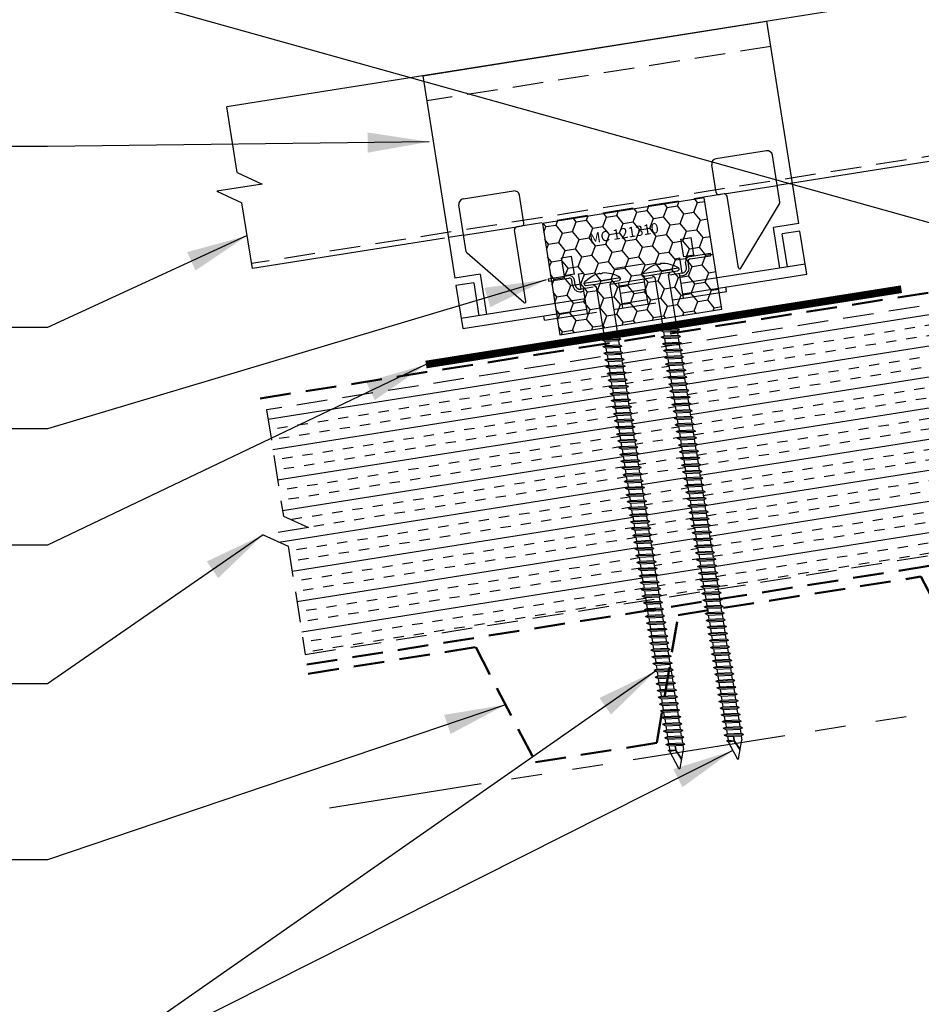
# Model space of a CAD drawing. Extents: x -88520 to 66, y -24736 to 9961.
# Drawn here: x 13 to 24, y 34 to 46 of the extents above; entities that cross this region are included whole.
import ezdxf
from ezdxf.enums import TextEntityAlignment as Align

# ---------------------------------------------------------------- set-up
doc = ezdxf.new("R2010")
doc.units = 0
doc.header["$LTSCALE"] = 1.5
doc.header["$MEASUREMENT"] = 0
doc.linetypes.add('HIDDEN', pattern=[0.375, 0.25, -0.125])
doc.linetypes.add('PHANTOM', pattern=[2.5, 1.25, -0.25, 0.25, -0.25, 0.25, -0.25])
for name, color, linetype in [('ACCESSORIES', 30, 'CONTINUOUS'), ('DIM', 2, 'CONTINUOUS'), ('FASTENER', 1, 'CONTINUOUS'), ('NOTBYMCELROY', 8, 'HIDDEN'), ('SHEETING', 5, 'CONTINUOUS'), ('STEELLINE', 4, 'PHANTOM')]:
    doc.layers.add(name, color=color, linetype=linetype)
doc.styles.get("Standard").update_dxf_attribs({"font": 'romans'})
doc.dimstyles.new('MCELROY1$7', dxfattribs={"dimtxt": 0.0938, "dimasz": 0.125, "dimexe": 0.0625, "dimexo": 0.0625, "dimgap": 0.0625, "dimtad": 0, "dimtih": 1, "dimtoh": 1, "dimdec": 0, "dimzin": 3, "dimdsep": 46, "dimlunit": 4, "dimtxsty": 'Standard', "dimcen": 0, "dimclrd": 2, "dimclre": 2, "dimclrt": 1, "dimadec": 0, "dimazin": 0, "dimtfac": 1, "dimtdec": 0, "dimtofl": 0, "dimtmove": 0, "dimatfit": 3, "dimfxl": 1, "dimfrac": 2, "dimtolj": 1, "dimtzin": 0, "dimarcsym": 0})
doc.dimstyles.get("Standard").update_dxf_attribs({"dimtxt": 0.18, "dimasz": 0.18, "dimexe": 0.18, "dimexo": 0.0625, "dimgap": 0.09, "dimtad": 0, "dimtih": 1, "dimtoh": 1, "dimdec": 4, "dimzin": 0, "dimdsep": 46, "dimtxsty": 'Standard', "dimcen": 0.09, "dimadec": 0, "dimazin": 0, "dimtfac": 1, "dimtdec": 4, "dimtofl": 0, "dimtmove": 0, "dimatfit": 3, "dimfxl": 1, "dimtolj": 1, "dimtzin": 0, "dimarcsym": 0})

# ---------------------------------------------------------------- blocks, each defined once
blk = doc.blocks.new('6  INCH FLAT DEKFAST')
at = {"layer": 'FASTENER', "linetype": 'Continuous'}
for p, q in [((2.389, 1.951), (2.389, 1.953)), ((2.421, 1.951), (2.421, 1.953)), ((2.182, 1.855), (2.184, 1.842)), ((2.627, 1.864), (2.183, 1.864)), ((2.405, 1.829), (2.2, 1.829)), ((2.295, 1.829), (2.32, 1.799)), ((2.61, 1.829), (2.405, 1.829)), ((2.405, 1.829), (2.405, 1.829)), ((2.405, 1.829), (2.405, 1.829)), ((2.515, 1.828), (2.487, 1.795)), ((2.628, 1.855), (2.626, 1.842)), ((2.32, 1.799), (2.32, 1.137)), ((2.487, 1.795), (2.487, 1.155)), ((2.523, 1.147), (2.291, 1.116)), ((2.291, 1.116), (2.32, 1.137)), ((2.291, 1.116), (2.32, 1.105)), ((2.487, 1.155), (2.32, 1.137)), ((2.487, 1.123), (2.32, 1.105)), ((2.32, 1.105), (2.32, 1.053)), ((2.523, 1.147), (2.487, 1.155)), ((2.523, 1.147), (2.487, 1.123)), ((2.487, 1.123), (2.487, 1.071)), ((2.523, 1.063), (2.291, 1.033)), ((2.291, 1.033), (2.32, 1.053)), ((2.291, 1.033), (2.32, 1.022)), ((2.523, 0.98), (2.291, 0.95)), ((2.291, 0.95), (2.32, 0.97)), ((2.487, 1.071), (2.32, 1.053)), ((2.487, 1.04), (2.32, 1.022)), ((2.32, 1.022), (2.32, 0.97)), ((2.487, 0.988), (2.32, 0.97)), ((2.523, 1.063), (2.487, 1.071)), ((2.523, 1.063), (2.487, 1.04)), ((2.487, 1.04), (2.487, 0.988)), ((2.523, 0.98), (2.487, 0.988)), ((2.523, 0.98), (2.487, 0.957)), ((2.291, 0.95), (2.32, 0.938)), ((2.523, 0.897), (2.291, 0.866)), ((2.291, 0.866), (2.32, 0.887)), ((2.291, 0.866), (2.32, 0.855)), ((2.487, 0.957), (2.32, 0.938)), ((2.32, 0.938), (2.32, 0.887)), ((2.487, 0.905), (2.32, 0.887)), ((2.487, 0.873), (2.32, 0.855)), ((2.32, 0.855), (2.32, 0.803)), ((2.487, 0.957), (2.487, 0.905)), ((2.523, 0.897), (2.487, 0.905)), ((2.523, 0.897), (2.487, 0.873)), ((2.487, 0.873), (2.487, 0.821)), ((2.523, 0.813), (2.291, 0.783)), ((2.291, 0.783), (2.32, 0.803)), ((2.291, 0.783), (2.32, 0.772)), ((2.523, 0.73), (2.291, 0.7)), ((2.487, 0.821), (2.32, 0.803)), ((2.487, 0.79), (2.32, 0.772)), ((2.32, 0.774), (2.32, 0.72)), ((2.487, 0.738), (2.32, 0.72)), ((2.523, 0.813), (2.487, 0.821)), ((2.523, 0.813), (2.487, 0.79)), ((2.487, 0.79), (2.487, 0.738)), ((2.523, 0.73), (2.487, 0.738)), ((2.523, 0.73), (2.487, 0.707)), ((2.291, 0.7), (2.32, 0.72)), ((2.291, 0.7), (2.32, 0.688)), ((2.523, 0.647), (2.291, 0.616)), ((2.291, 0.616), (2.32, 0.637)), ((2.291, 0.616), (2.32, 0.605)), ((2.487, 0.707), (2.32, 0.688)), ((2.32, 0.688), (2.32, 0.637)), ((2.487, 0.655), (2.32, 0.637)), ((2.487, 0.623), (2.32, 0.605)), ((2.32, 0.605), (2.32, 0.553)), ((2.487, 0.707), (2.487, 0.655)), ((2.523, 0.647), (2.487, 0.655)), ((2.523, 0.647), (2.487, 0.623)), ((2.487, 0.623), (2.487, 0.571)), ((2.523, 0.563), (2.291, 0.533)), ((2.291, 0.533), (2.32, 0.553)), ((2.291, 0.533), (2.32, 0.522)), ((2.487, 0.571), (2.32, 0.553)), ((2.487, 0.54), (2.32, 0.522)), ((2.32, 0.522), (2.32, 0.47)), ((2.487, 0.488), (2.32, 0.47)), ((2.523, 0.563), (2.487, 0.571)), ((2.523, 0.563), (2.487, 0.54)), ((2.487, 0.54), (2.487, 0.488)), ((2.523, 0.48), (2.487, 0.488)), ((2.523, 0.48), (2.291, 0.45)), ((2.291, 0.45), (2.32, 0.47)), ((2.291, 0.45), (2.32, 0.438)), ((2.523, 0.397), (2.291, 0.366)), ((2.291, 0.366), (2.32, 0.387)), ((2.291, 0.366), (2.32, 0.355)), ((2.487, 0.457), (2.32, 0.438)), ((2.32, 0.438), (2.32, 0.387)), ((2.487, 0.405), (2.32, 0.387)), ((2.487, 0.373), (2.32, 0.355)), ((2.523, 0.48), (2.487, 0.457)), ((2.487, 0.457), (2.487, 0.405)), ((2.523, 0.397), (2.487, 0.405)), ((2.523, 0.397), (2.487, 0.373)), ((2.487, 0.373), (2.487, 0.321)), ((2.523, 0.313), (2.291, 0.283)), ((2.291, 0.283), (2.32, 0.303)), ((2.291, 0.283), (2.32, 0.272)), ((2.32, 0.355), (2.32, 0.303)), ((2.487, 0.321), (2.32, 0.303)), ((2.487, 0.29), (2.32, 0.272)), ((2.32, 0.272), (2.32, 0.22)), ((2.523, 0.313), (2.487, 0.321)), ((2.523, 0.313), (2.487, 0.29)), ((2.487, 0.29), (2.487, 0.238)), ((2.523, 0.23), (2.291, 0.2)), ((2.291, 0.2), (2.32, 0.22)), ((2.291, 0.2), (2.32, 0.188)), ((2.523, 0.147), (2.291, 0.116)), ((2.291, 0.116), (2.32, 0.137)), ((2.487, 0.238), (2.32, 0.22)), ((2.487, 0.207), (2.32, 0.188)), ((2.32, 0.188), (2.32, 0.137)), ((2.487, 0.155), (2.32, 0.137)), ((2.487, 0.123), (2.32, 0.105)), ((2.523, 0.23), (2.487, 0.238)), ((2.523, 0.23), (2.487, 0.207)), ((2.487, 0.207), (2.487, 0.155)), ((2.523, 0.147), (2.487, 0.155)), ((2.523, 0.147), (2.487, 0.123)), ((2.487, 0.123), (2.487, 0.071)), ((2.291, 0.116), (2.32, 0.105)), ((2.523, 0.063), (2.291, 0.033)), ((2.291, 0.033), (2.32, 0.053)), ((2.291, 0.033), (2.32, 0.022)), ((2.32, 0.105), (2.32, 0.053)), ((2.487, 0.071), (2.32, 0.053)), ((2.487, 0.04), (2.32, 0.022)), ((2.32, 0.022), (2.32, -0.03)), ((2.523, 0.063), (2.487, 0.071)), ((2.523, 0.063), (2.487, 0.04)), ((2.487, 0.04), (2.487, -0.012)), ((2.523, -0.02), (2.291, -0.05)), ((2.291, -0.05), (2.32, -0.03)), ((2.291, -0.05), (2.32, -0.062)), ((2.523, -0.103), (2.291, -0.134)), ((2.291, -0.134), (2.32, -0.113)), ((2.487, -0.012), (2.32, -0.03)), ((2.487, -0.043), (2.32, -0.062)), ((2.32, -0.062), (2.32, -0.113)), ((2.487, -0.095), (2.32, -0.113)), ((2.523, -0.02), (2.487, -0.012)), ((2.523, -0.02), (2.487, -0.043)), ((2.487, -0.043), (2.487, -0.095)), ((2.523, -0.103), (2.487, -0.095)), ((2.523, -0.103), (2.487, -0.127)), ((2.291, -0.134), (2.32, -0.145)), ((2.523, -0.187), (2.291, -0.217)), ((2.291, -0.217), (2.32, -0.197)), ((2.291, -0.217), (2.32, -0.228)), ((2.487, -0.127), (2.32, -0.145)), ((2.32, -0.145), (2.32, -0.18)), ((2.32, -0.145), (2.32, -0.197)), ((2.487, -0.179), (2.32, -0.197)), ((2.487, -0.21), (2.32, -0.228)), ((2.32, -0.228), (2.32, -0.28)), ((2.487, -0.127), (2.487, -0.16)), ((2.487, -0.127), (2.487, -0.179)), ((2.523, -0.187), (2.487, -0.179)), ((2.523, -0.187), (2.487, -0.21)), ((2.487, -0.21), (2.487, -0.262)), ((2.523, -0.27), (2.291, -0.3)), ((2.291, -0.3), (2.32, -0.28)), ((2.291, -0.3), (2.32, -0.312)), ((2.523, -0.353), (2.291, -0.384)), ((2.487, -0.262), (2.32, -0.28)), ((2.487, -0.293), (2.32, -0.312)), ((2.32, -0.309), (2.32, -0.363)), ((2.487, -0.345), (2.32, -0.363)), ((2.523, -0.27), (2.487, -0.262)), ((2.523, -0.27), (2.487, -0.293)), ((2.487, -0.293), (2.487, -0.345)), ((2.523, -0.353), (2.487, -0.345)), ((2.523, -0.353), (2.487, -0.377)), ((2.291, -0.384), (2.32, -0.363)), ((2.291, -0.384), (2.32, -0.395)), ((2.523, -0.437), (2.291, -0.467)), ((2.291, -0.467), (2.32, -0.447)), ((2.291, -0.467), (2.32, -0.478)), ((2.487, -0.377), (2.32, -0.395)), ((2.32, -0.393), (2.32, -0.447)), ((2.487, -0.429), (2.32, -0.447)), ((2.487, -0.46), (2.32, -0.478)), ((2.32, -0.478), (2.32, -0.53)), ((2.487, -0.377), (2.487, -0.429)), ((2.523, -0.437), (2.487, -0.429)), ((2.523, -0.437), (2.487, -0.46)), ((2.487, -0.46), (2.487, -0.512)), ((2.523, -0.52), (2.291, -0.55)), ((2.291, -0.55), (2.32, -0.53)), ((2.291, -0.55), (2.32, -0.562)), ((2.487, -0.512), (2.32, -0.53)), ((2.487, -0.543), (2.32, -0.562)), ((2.32, -0.562), (2.32, -0.613)), ((2.487, -0.595), (2.32, -0.613)), ((2.523, -0.52), (2.487, -0.512)), ((2.523, -0.52), (2.487, -0.543)), ((2.487, -0.543), (2.487, -0.595)), ((2.523, -0.603), (2.487, -0.595)), ((2.523, -0.603), (2.291, -0.634)), ((2.291, -0.634), (2.32, -0.613)), ((2.291, -0.634), (2.32, -0.645)), ((2.523, -0.687), (2.291, -0.717)), ((2.291, -0.717), (2.32, -0.697)), ((2.291, -0.717), (2.32, -0.728)), ((2.487, -0.627), (2.32, -0.645)), ((2.32, -0.645), (2.32, -0.697)), ((2.487, -0.679), (2.32, -0.697)), ((2.487, -0.71), (2.32, -0.728)), ((2.523, -0.603), (2.487, -0.627)), ((2.487, -0.627), (2.487, -0.679)), ((2.523, -0.687), (2.487, -0.679)), ((2.523, -0.687), (2.487, -0.71)), ((2.487, -0.71), (2.487, -0.762)), ((2.523, -0.77), (2.291, -0.8)), ((2.291, -0.8), (2.32, -0.78)), ((2.291, -0.8), (2.32, -0.812)), ((2.32, -0.728), (2.32, -0.78)), ((2.487, -0.762), (2.32, -0.78)), ((2.487, -0.793), (2.32, -0.812)), ((2.32, -0.812), (2.32, -0.863)), ((2.523, -0.77), (2.487, -0.762)), ((2.523, -0.77), (2.487, -0.793)), ((2.487, -0.793), (2.487, -0.845)), ((2.523, -0.853), (2.291, -0.884)), ((2.291, -0.884), (2.32, -0.863)), ((2.291, -0.884), (2.32, -0.895)), ((2.523, -0.937), (2.291, -0.967)), ((2.291, -0.967), (2.32, -0.947)), ((2.487, -0.845), (2.32, -0.863)), ((2.487, -0.877), (2.32, -0.895)), ((2.32, -0.895), (2.32, -0.947)), ((2.487, -0.929), (2.32, -0.947)), ((2.487, -0.96), (2.32, -0.978)), ((2.523, -0.853), (2.487, -0.845)), ((2.523, -0.853), (2.487, -0.877)), ((2.487, -0.877), (2.487, -0.929)), ((2.523, -0.937), (2.487, -0.929)), ((2.523, -0.937), (2.487, -0.96)), ((2.487, -0.96), (2.487, -1.012)), ((2.291, -0.967), (2.32, -0.978)), ((2.523, -1.02), (2.291, -1.05)), ((2.291, -1.05), (2.32, -1.03)), ((2.291, -1.05), (2.32, -1.062)), ((2.32, -0.978), (2.32, -1.03)), ((2.487, -1.012), (2.32, -1.03)), ((2.487, -1.043), (2.32, -1.062)), ((2.32, -1.062), (2.32, -1.113)), ((2.523, -1.02), (2.487, -1.012)), ((2.523, -1.02), (2.487, -1.043)), ((2.487, -1.043), (2.487, -1.095)), ((2.523, -1.103), (2.291, -1.134)), ((2.291, -1.134), (2.32, -1.113)), ((2.291, -1.134), (2.32, -1.145)), ((2.523, -1.187), (2.291, -1.217)), ((2.291, -1.217), (2.32, -1.197)), ((2.487, -1.095), (2.32, -1.113)), ((2.487, -1.127), (2.32, -1.145)), ((2.32, -1.145), (2.32, -1.197)), ((2.487, -1.179), (2.32, -1.197)), ((2.523, -1.103), (2.487, -1.095)), ((2.523, -1.103), (2.487, -1.127)), ((2.487, -1.127), (2.487, -1.179)), ((2.523, -1.187), (2.487, -1.179)), ((2.523, -1.187), (2.487, -1.21)), ((2.291, -1.217), (2.32, -1.228)), ((2.523, -1.27), (2.291, -1.3)), ((2.291, -1.3), (2.32, -1.28)), ((2.291, -1.3), (2.32, -1.312)), ((2.487, -1.21), (2.32, -1.228)), ((2.32, -1.228), (2.32, -1.28)), ((2.487, -1.262), (2.32, -1.28)), ((2.487, -1.293), (2.32, -1.312)), ((2.32, -1.309), (2.32, -1.363)), ((2.487, -1.21), (2.487, -1.262)), ((2.523, -1.27), (2.487, -1.262)), ((2.523, -1.27), (2.487, -1.293)), ((2.487, -1.293), (2.487, -1.345)), ((2.523, -1.353), (2.291, -1.384)), ((2.291, -1.384), (2.32, -1.363)), ((2.291, -1.384), (2.32, -1.395)), ((2.523, -1.437), (2.291, -1.467)), ((2.487, -1.345), (2.32, -1.363)), ((2.487, -1.377), (2.32, -1.395)), ((2.32, -1.395), (2.32, -1.447)), ((2.487, -1.429), (2.32, -1.447)), ((2.523, -1.353), (2.487, -1.345)), ((2.523, -1.353), (2.487, -1.377)), ((2.487, -1.377), (2.487, -1.429)), ((2.523, -1.437), (2.487, -1.429)), ((2.523, -1.437), (2.487, -1.46)), ((2.291, -1.467), (2.32, -1.447)), ((2.291, -1.467), (2.32, -1.478)), ((2.523, -1.52), (2.291, -1.55)), ((2.291, -1.55), (2.32, -1.53)), ((2.291, -1.55), (2.32, -1.562)), ((2.487, -1.46), (2.32, -1.478)), ((2.32, -1.478), (2.32, -1.53)), ((2.487, -1.512), (2.32, -1.53)), ((2.487, -1.543), (2.32, -1.562)), ((2.32, -1.562), (2.32, -1.613)), ((2.487, -1.46), (2.487, -1.512)), ((2.523, -1.52), (2.487, -1.512)), ((2.523, -1.52), (2.487, -1.543)), ((2.487, -1.543), (2.487, -1.595)), ((2.523, -1.603), (2.291, -1.634)), ((2.291, -1.634), (2.32, -1.613)), ((2.291, -1.634), (2.32, -1.645)), ((2.487, -1.595), (2.32, -1.613)), ((2.487, -1.627), (2.32, -1.645)), ((2.32, -1.645), (2.32, -1.697)), ((2.487, -1.679), (2.32, -1.697)), ((2.523, -1.603), (2.487, -1.595)), ((2.523, -1.603), (2.487, -1.627)), ((2.487, -1.627), (2.487, -1.679)), ((2.523, -1.687), (2.487, -1.679)), ((2.523, -1.687), (2.291, -1.717)), ((2.291, -1.717), (2.32, -1.697)), ((2.291, -1.717), (2.32, -1.728)), ((2.523, -1.77), (2.291, -1.8)), ((2.291, -1.8), (2.32, -1.78)), ((2.291, -1.8), (2.32, -1.812)), ((2.487, -1.71), (2.32, -1.728)), ((2.32, -1.728), (2.32, -1.78)), ((2.487, -1.762), (2.32, -1.78)), ((2.487, -1.793), (2.32, -1.812)), ((2.523, -1.687), (2.487, -1.71)), ((2.487, -1.71), (2.487, -1.762)), ((2.523, -1.77), (2.487, -1.762)), ((2.523, -1.77), (2.487, -1.793)), ((2.487, -1.793), (2.487, -1.845)), ((2.523, -1.853), (2.291, -1.884)), ((2.291, -1.884), (2.32, -1.863)), ((2.291, -1.884), (2.32, -1.895)), ((2.32, -1.812), (2.32, -1.863)), ((2.487, -1.845), (2.32, -1.863)), ((2.487, -1.877), (2.32, -1.895)), ((2.32, -1.895), (2.32, -1.947)), ((2.523, -1.853), (2.487, -1.845)), ((2.523, -1.853), (2.487, -1.877)), ((2.487, -1.877), (2.487, -1.929)), ((2.523, -1.937), (2.291, -1.967)), ((2.291, -1.967), (2.32, -1.947)), ((2.291, -1.967), (2.32, -1.978)), ((2.523, -2.02), (2.291, -2.05)), ((2.291, -2.05), (2.32, -2.03)), ((2.487, -1.929), (2.32, -1.947)), ((2.487, -1.96), (2.32, -1.978)), ((2.32, -1.978), (2.32, -2.03)), ((2.487, -2.012), (2.32, -2.03)), ((2.523, -1.937), (2.487, -1.929)), ((2.523, -1.937), (2.487, -1.96)), ((2.487, -1.96), (2.487, -2.012)), ((2.523, -2.02), (2.487, -2.012)), ((2.523, -2.02), (2.487, -2.043)), ((2.291, -2.05), (2.32, -2.062)), ((2.523, -2.103), (2.291, -2.134)), ((2.291, -2.134), (2.32, -2.113)), ((2.291, -2.134), (2.32, -2.145)), ((2.487, -2.043), (2.32, -2.062)), ((2.32, -2.062), (2.32, -2.113)), ((2.487, -2.095), (2.32, -2.113)), ((2.487, -2.127), (2.32, -2.145)), ((2.32, -2.145), (2.32, -2.197)), ((2.487, -2.043), (2.487, -2.095)), ((2.523, -2.103), (2.487, -2.095)), ((2.523, -2.103), (2.487, -2.127)), ((2.487, -2.127), (2.487, -2.179)), ((2.523, -2.187), (2.291, -2.217)), ((2.291, -2.217), (2.32, -2.197)), ((2.291, -2.217), (2.32, -2.228)), ((2.523, -2.27), (2.291, -2.3)), ((2.291, -2.3), (2.32, -2.28)), ((2.487, -2.179), (2.32, -2.197)), ((2.487, -2.21), (2.32, -2.228)), ((2.32, -2.226), (2.32, -2.28)), ((2.487, -2.262), (2.32, -2.28)), ((2.523, -2.187), (2.487, -2.179)), ((2.523, -2.187), (2.487, -2.21)), ((2.487, -2.21), (2.487, -2.262)), ((2.523, -2.27), (2.487, -2.262)), ((2.523, -2.27), (2.487, -2.293)), ((2.291, -2.3), (2.32, -2.312)), ((2.523, -2.353), (2.291, -2.384)), ((2.291, -2.384), (2.32, -2.363)), ((2.291, -2.384), (2.32, -2.395)), ((2.487, -2.293), (2.32, -2.312)), ((2.32, -2.309), (2.32, -2.363)), ((2.487, -2.345), (2.32, -2.363)), ((2.487, -2.377), (2.32, -2.395)), ((2.32, -2.395), (2.32, -2.447)), ((2.487, -2.293), (2.487, -2.345)), ((2.523, -2.353), (2.487, -2.345)), ((2.523, -2.353), (2.487, -2.377)), ((2.487, -2.377), (2.487, -2.429)), ((2.523, -2.437), (2.291, -2.467)), ((2.291, -2.467), (2.32, -2.447)), ((2.291, -2.467), (2.32, -2.478)), ((2.523, -2.52), (2.291, -2.55)), ((2.487, -2.429), (2.32, -2.447)), ((2.487, -2.46), (2.32, -2.478)), ((2.32, -2.478), (2.32, -2.53)), ((2.487, -2.512), (2.32, -2.53)), ((2.523, -2.437), (2.487, -2.429)), ((2.523, -2.437), (2.487, -2.46)), ((2.487, -2.46), (2.487, -2.512)), ((2.523, -2.52), (2.487, -2.512)), ((2.523, -2.52), (2.487, -2.543)), ((2.291, -2.55), (2.32, -2.53)), ((2.291, -2.55), (2.32, -2.562)), ((2.523, -2.603), (2.291, -2.634)), ((2.291, -2.634), (2.32, -2.613)), ((2.291, -2.634), (2.32, -2.645)), ((2.487, -2.543), (2.32, -2.562)), ((2.32, -2.562), (2.32, -2.613)), ((2.487, -2.595), (2.32, -2.613)), ((2.487, -2.627), (2.32, -2.645)), ((2.487, -2.543), (2.487, -2.595)), ((2.523, -2.603), (2.487, -2.595)), ((2.523, -2.603), (2.487, -2.627)), ((2.487, -2.627), (2.487, -2.679)), ((2.523, -2.687), (2.291, -2.717)), ((2.291, -2.717), (2.32, -2.697)), ((2.291, -2.717), (2.32, -2.728)), ((2.32, -2.645), (2.32, -2.697)), ((2.487, -2.679), (2.32, -2.697)), ((2.487, -2.71), (2.32, -2.728)), ((2.32, -2.728), (2.32, -2.78)), ((2.487, -2.762), (2.32, -2.78)), ((2.523, -2.687), (2.487, -2.679)), ((2.523, -2.687), (2.487, -2.71)), ((2.487, -2.71), (2.487, -2.762)), ((2.523, -2.77), (2.487, -2.762)), ((2.523, -2.77), (2.291, -2.8)), ((2.291, -2.8), (2.32, -2.78)), ((2.291, -2.8), (2.32, -2.812)), ((2.523, -2.853), (2.291, -2.884)), ((2.291, -2.884), (2.32, -2.863)), ((2.487, -2.793), (2.32, -2.812)), ((2.32, -2.812), (2.32, -2.863)), ((2.487, -2.845), (2.32, -2.863)), ((2.487, -2.877), (2.32, -2.895)), ((2.523, -2.77), (2.487, -2.793)), ((2.487, -2.793), (2.487, -2.845)), ((2.523, -2.853), (2.487, -2.845)), ((2.523, -2.853), (2.487, -2.877)), ((2.487, -2.877), (2.487, -2.929)), ((2.291, -2.884), (2.32, -2.895)), ((2.523, -2.937), (2.291, -2.967)), ((2.291, -2.967), (2.32, -2.947)), ((2.291, -2.967), (2.32, -2.978)), ((2.32, -2.895), (2.32, -2.947)), ((2.487, -2.929), (2.32, -2.947)), ((2.487, -2.96), (2.32, -2.978)), ((2.32, -2.978), (2.32, -3.03)), ((2.523, -2.937), (2.487, -2.929)), ((2.523, -2.937), (2.487, -2.96)), ((2.487, -2.96), (2.487, -3.012)), ((2.523, -3.02), (2.291, -3.05)), ((2.291, -3.05), (2.32, -3.03)), ((2.291, -3.05), (2.32, -3.062)), ((2.523, -3.103), (2.291, -3.134)), ((2.291, -3.134), (2.32, -3.113)), ((2.487, -3.012), (2.32, -3.03)), ((2.487, -3.043), (2.32, -3.062)), ((2.32, -3.062), (2.32, -3.113)), ((2.487, -3.095), (2.32, -3.113)), ((2.523, -3.02), (2.487, -3.012)), ((2.523, -3.02), (2.487, -3.043)), ((2.487, -3.043), (2.487, -3.095)), ((2.523, -3.103), (2.487, -3.095)), ((2.523, -3.103), (2.487, -3.127)), ((2.291, -3.134), (2.32, -3.145)), ((2.523, -3.187), (2.291, -3.217)), ((2.291, -3.217), (2.32, -3.197)), ((2.291, -3.217), (2.32, -3.228)), ((2.487, -3.127), (2.32, -3.145)), ((2.32, -3.145), (2.32, -3.197)), ((2.487, -3.179), (2.32, -3.197)), ((2.487, -3.21), (2.32, -3.228)), ((2.32, -3.228), (2.32, -3.28)), ((2.487, -3.127), (2.487, -3.179)), ((2.523, -3.187), (2.487, -3.179)), ((2.523, -3.187), (2.487, -3.21)), ((2.487, -3.21), (2.487, -3.262)), ((2.523, -3.27), (2.291, -3.3)), ((2.291, -3.3), (2.32, -3.28)), ((2.291, -3.3), (2.32, -3.312)), ((2.523, -3.353), (2.291, -3.384)), ((2.291, -3.384), (2.32, -3.363)), ((2.487, -3.262), (2.32, -3.28)), ((2.487, -3.293), (2.32, -3.312)), ((2.32, -3.312), (2.32, -3.363)), ((2.487, -3.345), (2.32, -3.363)), ((2.523, -3.27), (2.487, -3.262)), ((2.523, -3.27), (2.487, -3.293)), ((2.487, -3.293), (2.487, -3.345)), ((2.523, -3.353), (2.487, -3.345)), ((2.523, -3.353), (2.487, -3.377)), ((2.291, -3.384), (2.32, -3.395)), ((2.523, -3.437), (2.291, -3.467)), ((2.291, -3.467), (2.32, -3.447)), ((2.291, -3.467), (2.32, -3.478)), ((2.487, -3.377), (2.32, -3.395)), ((2.32, -3.395), (2.32, -3.447)), ((2.487, -3.429), (2.32, -3.447)), ((2.487, -3.46), (2.32, -3.478)), ((2.32, -3.478), (2.32, -3.53)), ((2.487, -3.377), (2.487, -3.429)), ((2.523, -3.437), (2.487, -3.429)), ((2.523, -3.437), (2.487, -3.46)), ((2.487, -3.46), (2.487, -3.512)), ((2.523, -3.52), (2.291, -3.55)), ((2.291, -3.55), (2.32, -3.53)), ((2.291, -3.55), (2.32, -3.562)), ((2.523, -3.603), (2.291, -3.634)), ((2.487, -3.512), (2.32, -3.53)), ((2.487, -3.543), (2.32, -3.562)), ((2.32, -3.562), (2.32, -3.613)), ((2.487, -3.595), (2.32, -3.613)), ((2.523, -3.52), (2.487, -3.512)), ((2.523, -3.52), (2.487, -3.543)), ((2.487, -3.543), (2.487, -3.595)), ((2.523, -3.603), (2.487, -3.595)), ((2.523, -3.603), (2.487, -3.627)), ((2.291, -3.634), (2.32, -3.613)), ((2.291, -3.634), (2.32, -3.645)), ((2.523, -3.687), (2.291, -3.717)), ((2.291, -3.717), (2.32, -3.697)), ((2.291, -3.717), (2.32, -3.728)), ((2.487, -3.627), (2.32, -3.645)), ((2.32, -3.645), (2.32, -3.697)), ((2.487, -3.679), (2.32, -3.697)), ((2.487, -3.71), (2.32, -3.728)), ((2.487, -3.627), (2.487, -3.679)), ((2.523, -3.687), (2.487, -3.679)), ((2.523, -3.687), (2.487, -3.71)), ((2.487, -3.71), (2.487, -3.762)), ((2.523, -3.77), (2.291, -3.8)), ((2.291, -3.8), (2.32, -3.78)), ((2.291, -3.8), (2.32, -3.812)), ((2.32, -3.728), (2.32, -3.78)), ((2.487, -3.762), (2.32, -3.78)), ((2.487, -3.793), (2.32, -3.812)), ((2.32, -3.812), (2.32, -3.863)), ((2.523, -3.77), (2.487, -3.762)), ((2.523, -3.77), (2.487, -3.793)), ((2.487, -3.793), (2.487, -3.845)), ((2.523, -3.853), (2.291, -3.884)), ((2.291, -3.884), (2.32, -3.863)), ((2.291, -3.884), (2.32, -3.895)), ((2.487, -3.845), (2.32, -3.863)), ((2.487, -3.877), (2.32, -3.895)), ((2.32, -3.895), (2.32, -3.947)), ((2.396, -4.166), (2.32, -3.946)), ((2.358, -4.055), (2.413, -3.935)), ((2.36, -4.06), (2.417, -3.936)), ((2.411, -4.166), (2.487, -3.946)), ((2.413, -3.885), (2.413, -3.935)), ((2.487, -3.924), (2.415, -3.941)), ((2.506, -3.929), (2.415, -3.941)), ((2.487, -3.941), (2.415, -3.941)), ((2.417, -3.885), (2.417, -3.936)), ((2.523, -3.853), (2.487, -3.845)), ((2.523, -3.853), (2.487, -3.877)), ((2.487, -3.877), (2.487, -3.924)), ((2.506, -3.929), (2.487, -3.924)), ((2.506, -3.929), (2.487, -3.941)), ((2.487, -3.941), (2.487, -3.946))]:
    blk.add_line(p, q, dxfattribs=at)
for centre, radius, start, end in [((2.426, 1.582), 0.374, 95.7962, 129.6639), ((2.389, 1.953), 0.000779, 0, 95.7962), ((2.397, 1.951), 0.00781, 180, 255.302), ((2.405, 1.981), 0.0386, 255.302, 284.698), ((2.413, 1.951), 0.00781, 284.698, 0), ((2.421, 1.953), 0.000779, 84.2038, 180), ((2.384, 1.582), 0.374, 50.3361, 84.2038), ((2.198, 1.858), 0.0156, 129.6639, 188.2593), ((2.2, 1.844), 0.0156, 188.2593, 270), ((2.61, 1.844), 0.0156, 270, 351.7407), ((2.612, 1.858), 0.0156, 351.7407, 50.3361), ((2.487, -3.946), 0.000779, 340.9025, 0), ((2.404, -4.164), 0.00781, 195, 345)]:
    blk.add_arc(centre, radius, start, end, dxfattribs=at)

msp = doc.modelspace()

# ---------------------------------------------------------------- hatches: boundary and pattern name
at = {"layer": 'ACCESSORIES'}
h = msp.add_hatch(dxfattribs=at)
h.set_pattern_fill('HONEY', color=256, angle=9, style=0)
h.set_pattern_definition([(9, (2.44763, 19.27742), (0.16825704, 0.13625186), [0.125, -0.25]), (129, (2.44763, 19.27742), (-0.2021261, 0.07758894), [0.125, -0.25]), (69, (2.44763, 19.27742), (-0.03386905, 0.2138408), [-0.25, 0.125])])
h.paths.add_polyline_path([(19.18686, 44.00248), (19.40196, 42.64441), (21.37734, 42.95728), (21.16224, 44.31535)])
at = {"layer": 'NOTBYMCELROY'}
h = msp.add_hatch(dxfattribs=at)
h.set_pattern_fill('INSUL', color=256, angle=9, style=0)
h.paths.add_polyline_path([(20.18438, 41.08654), (20.14599, 41.10382), (20.17952, 41.11721), (20.17139, 41.16855), (20.13295, 41.18612), (20.16649, 41.19951), (20.15835, 41.25086), (20.11991, 41.26843), (20.15345, 41.28182), (20.14532, 41.33317), (20.10688, 41.35074), (20.14041, 41.36413), (20.13228, 41.41548), (20.09384, 41.43304), (20.12738, 41.44644), (20.11924, 41.49778), (20.0808, 41.51535), (20.11434, 41.52874), (20.10621, 41.58009), (20.06777, 41.59766), (20.1013, 41.61105), (20.09317, 41.6624), (20.05473, 41.67997), (20.08827, 41.69336), (20.08014, 41.7447), (20.0417, 41.76227), (20.07523, 41.77567), (20.0671, 41.82701), (20.02866, 41.84458), (20.0622, 41.85797), (20.05406, 41.90932), (20.01602, 41.92671), (20.01511, 41.92668), (20.04916, 41.94028), (20.04103, 41.99163), (20.00259, 42.0092), (20.03612, 42.02259), (20.02799, 42.07393), (19.98955, 42.0915), (20.02309, 42.1049), (20.01496, 42.15624), (19.97651, 42.17381), (20.01005, 42.1872), (20.00187, 42.23884), (19.96348, 42.25612), (19.99702, 42.26951), (19.98888, 42.32086), (19.95044, 42.33843), (19.98398, 42.35182), (19.9781, 42.38891), (15.82072, 41.73045), (16.02637, 40.43204), (16.33202, 40.29273), (15.77873, 40.2051), (16.08438, 40.06579), (16.29332, 38.74656), (20.4507, 39.40503), (20.44515, 39.4401), (20.40671, 39.45767), (20.44025, 39.47106), (20.43211, 39.52241), (20.39367, 39.53998), (20.42721, 39.55337), (20.41908, 39.60471), (20.38064, 39.62228), (20.41417, 39.63567), (20.40604, 39.68702), (20.3676, 39.70459), (20.40114, 39.71798), (20.39301, 39.76933), (20.35456, 39.7869), (20.3881, 39.80029), (20.37997, 39.85164), (20.34192, 39.86902), (20.34102, 39.869), (20.37507, 39.8826), (20.36693, 39.93394), (20.32849, 39.95151), (20.36203, 39.9649), (20.3539, 40.01625), (20.31546, 40.03382), (20.34899, 40.04721), (20.34086, 40.09856), (20.30242, 40.11613), (20.33596, 40.12952), (20.32778, 40.18116), (20.28938, 40.19843), (20.32292, 40.21183), (20.31479, 40.26317), (20.27635, 40.28074), (20.30988, 40.29413), (20.30175, 40.34548), (20.26331, 40.36305), (20.29685, 40.37644), (20.28872, 40.42779), (20.25027, 40.44536), (20.28381, 40.45875), (20.27568, 40.51009), (20.23724, 40.52766), (20.27078, 40.54106), (20.26264, 40.5924), (20.2242, 40.60997), (20.25774, 40.62336), (20.24961, 40.67471), (20.21117, 40.69228), (20.2447, 40.70567), (20.23657, 40.75702), (20.19813, 40.77459), (20.23167, 40.78798), (20.22353, 40.83932), (20.18509, 40.85689), (20.21863, 40.87029), (20.2105, 40.92163), (20.17206, 40.9392), (20.20559, 40.95259), (20.19746, 41.00394), (20.15902, 41.02151), (20.19256, 41.0349)])
h.paths.add_polyline_path([(20.88051, 41.31475), (20.87238, 41.36609), (20.83394, 41.38366), (20.86748, 41.39705), (20.85935, 41.4484), (20.8209, 41.46597), (20.85444, 41.47936), (20.84631, 41.53071), (20.80787, 41.54828), (20.84141, 41.56167), (20.83327, 41.61302), (20.79483, 41.63058), (20.82837, 41.64398), (20.82024, 41.69532), (20.7818, 41.71289), (20.81533, 41.72628), (20.8072, 41.77763), (20.76876, 41.7952), (20.8023, 41.80859), (20.79416, 41.85994), (20.75572, 41.87751), (20.78926, 41.8909), (20.78113, 41.94224), (20.74269, 41.95981), (20.77622, 41.97321), (20.76809, 42.02455), (20.73004, 42.04194), (20.72914, 42.04192), (20.76319, 42.05551), (20.75506, 42.10686), (20.71661, 42.12443), (20.75015, 42.13782), (20.74202, 42.18917), (20.70358, 42.20674), (20.73712, 42.22013), (20.72898, 42.27147), (20.69054, 42.28904), (20.72408, 42.30244), (20.7159, 42.35407), (20.67751, 42.37135), (20.71104, 42.38474), (20.70291, 42.43609), (20.66447, 42.45366), (20.69801, 42.46705), (20.69246, 42.50206), (20.15268, 42.41656), (20.14363, 42.41137), (20.15176, 42.36004), (20.18369, 42.34457), (20.15666, 42.32906), (20.16479, 42.27773), (20.19672, 42.26226), (20.1697, 42.24675), (20.17783, 42.19543), (20.20976, 42.17996), (20.18274, 42.16445), (20.19087, 42.11312), (20.2228, 42.09765), (20.19577, 42.08214), (20.2039, 42.03081), (20.23583, 42.01534), (20.20881, 41.99983), (20.21694, 41.9485), (20.24887, 41.93303), (20.22185, 41.91753), (20.22998, 41.8662), (20.2619, 41.85073), (20.23488, 41.83522), (20.24301, 41.78389), (20.27494, 41.76842), (20.24792, 41.75291), (20.25605, 41.70158), (20.28798, 41.68611), (20.26095, 41.6706), (20.26908, 41.61927), (20.30101, 41.60381), (20.27399, 41.5883), (20.28212, 41.53697), (20.31405, 41.5215), (20.28703, 41.50599), (20.29516, 41.45466), (20.32709, 41.43919), (20.30006, 41.42368), (20.30819, 41.37235), (20.34012, 41.35688), (20.3131, 41.34137), (20.32123, 41.29004), (20.35316, 41.27458), (20.32614, 41.25907), (20.33427, 41.20774), (20.36619, 41.19227), (20.33917, 41.17676), (20.3473, 41.12543), (20.37923, 41.10996), (20.35221, 41.09445), (20.36034, 41.04312), (20.39227, 41.02765), (20.36524, 41.01214), (20.37337, 40.96081), (20.4053, 40.94535), (20.37828, 40.92984), (20.38641, 40.87851), (20.41834, 40.86304), (20.39132, 40.84753), (20.39945, 40.7962), (20.43138, 40.78073), (20.40435, 40.76522), (20.41248, 40.71389), (20.44441, 40.69842), (20.41739, 40.68291), (20.42552, 40.63159), (20.45745, 40.61612), (20.43043, 40.60061), (20.43855, 40.54928), (20.47048, 40.53381), (20.44346, 40.5183), (20.45159, 40.46697), (20.48352, 40.4515), (20.4565, 40.43599), (20.46463, 40.38466), (20.49656, 40.36919), (20.46953, 40.35369), (20.47766, 40.30236), (20.50959, 40.28689), (20.48257, 40.27138), (20.4907, 40.22005), (20.52263, 40.20458), (20.49561, 40.18907), (20.50374, 40.13774), (20.53566, 40.12227), (20.50864, 40.10676), (20.51677, 40.05543), (20.5487, 40.03997), (20.52168, 40.02446), (20.52981, 39.97313), (20.56174, 39.95766), (20.53471, 39.94215), (20.54284, 39.89082), (20.57477, 39.87535), (20.54775, 39.85984), (20.55588, 39.80851), (20.58781, 39.79304), (20.56079, 39.77753), (20.56892, 39.7262), (20.60085, 39.71074), (20.57382, 39.69523), (20.58195, 39.6439), (20.61388, 39.62843), (20.58686, 39.61292), (20.59499, 39.56159), (20.62692, 39.54612), (20.5999, 39.53061), (20.60803, 39.47928), (20.63995, 39.46381), (20.61293, 39.4483), (20.61565, 39.43115), (21.16506, 39.51817), (21.15918, 39.55533), (21.12074, 39.5729), (21.15427, 39.58629), (21.14614, 39.63764), (21.1077, 39.65521), (21.14124, 39.6686), (21.13311, 39.71995), (21.09466, 39.73751), (21.1282, 39.75091), (21.12007, 39.80225), (21.08163, 39.81982), (21.11517, 39.83321), (21.10703, 39.88456), (21.06859, 39.90213), (21.10213, 39.91552), (21.094, 39.96687), (21.05595, 39.98426), (21.05504, 39.98423), (21.08909, 39.99783), (21.08096, 40.04918), (21.04252, 40.06674), (21.07606, 40.08014), (21.06792, 40.13148), (21.02948, 40.14905), (21.06302, 40.16244), (21.05489, 40.21379), (21.01645, 40.23136), (21.04998, 40.24475), (21.04181, 40.29639), (21.00341, 40.31367), (21.03695, 40.32706), (21.02882, 40.3784), (20.99037, 40.39597), (21.02391, 40.40937), (21.01578, 40.46071), (20.97734, 40.47828), (21.01088, 40.49167), (21.00274, 40.54302), (20.9643, 40.56059), (20.99784, 40.57398), (20.98971, 40.62533), (20.95127, 40.6429), (20.9848, 40.65629), (20.97667, 40.70763), (20.93823, 40.7252), (20.97177, 40.7386), (20.96363, 40.78994), (20.92519, 40.80751), (20.95873, 40.8209), (20.9506, 40.87225), (20.91216, 40.88982), (20.94569, 40.90321), (20.93756, 40.95456), (20.89912, 40.97213), (20.93266, 40.98552), (20.92453, 41.03686), (20.88609, 41.05443), (20.91962, 41.06782), (20.91149, 41.11917), (20.87305, 41.13674), (20.90659, 41.15013), (20.89841, 41.20177), (20.86001, 41.21905), (20.89355, 41.23244), (20.88542, 41.28379), (20.84698, 41.30135)])
h.paths.add_polyline_path([(25.25251, 41.94443), (25.22202, 41.95083), (25.2476, 41.97541), (25.23947, 42.02674), (25.20898, 42.03314), (25.23457, 42.05772), (25.22644, 42.10905), (25.19595, 42.11545), (25.22153, 42.14002), (25.2134, 42.19135), (25.18291, 42.19775), (25.2085, 42.22233), (25.20037, 42.27366), (25.16987, 42.28006), (25.19546, 42.30464), (25.18733, 42.35597), (25.15684, 42.36237), (25.18242, 42.38695), (25.17429, 42.43828), (25.1438, 42.44468), (25.16939, 42.46925), (25.16126, 42.52058), (25.13076, 42.52698), (25.15635, 42.55156), (25.14822, 42.60289), (25.11773, 42.60929), (25.14331, 42.63387), (25.13518, 42.6852), (25.10469, 42.6916), (25.13028, 42.71618), (25.12215, 42.76751), (25.09166, 42.77391), (25.11724, 42.79848), (25.10911, 42.84981), (25.07862, 42.85621), (25.10421, 42.88079), (25.05476, 43.19298), (20.86156, 42.52884), (20.85766, 42.5266), (20.86579, 42.47527), (20.89771, 42.4598), (20.87069, 42.44429), (20.87882, 42.39296), (20.91075, 42.3775), (20.88373, 42.36199), (20.89186, 42.31066), (20.92379, 42.29519), (20.89677, 42.27968), (20.90489, 42.22835), (20.93682, 42.21288), (20.9098, 42.19737), (20.91793, 42.14604), (20.94986, 42.13057), (20.92284, 42.11506), (20.93097, 42.06374), (20.9629, 42.04827), (20.93587, 42.03276), (20.944, 41.98143), (20.97593, 41.96596), (20.94891, 41.95045), (20.95704, 41.89912), (20.98897, 41.88365), (20.96195, 41.86814), (20.97008, 41.81681), (21.002, 41.80134), (20.97498, 41.78584), (20.98311, 41.73451), (21.01504, 41.71904), (20.98802, 41.70353), (20.99615, 41.6522), (21.02808, 41.63673), (21.00105, 41.62122), (21.00918, 41.56989), (21.04111, 41.55442), (21.01409, 41.53891), (21.02222, 41.48758), (21.05415, 41.47212), (21.02713, 41.45661), (21.03526, 41.40528), (21.06719, 41.38981), (21.04016, 41.3743), (21.04829, 41.32297), (21.08022, 41.3075), (21.0532, 41.29199), (21.06133, 41.24066), (21.09326, 41.22519), (21.06624, 41.20968), (21.07437, 41.15835), (21.10629, 41.14289), (21.07927, 41.12738), (21.0874, 41.07605), (21.11933, 41.06058), (21.09231, 41.04507), (21.10044, 40.99374), (21.13237, 40.97827), (21.10534, 40.96276), (21.11347, 40.91143), (21.1454, 40.89596), (21.11838, 40.88045), (21.12651, 40.82913), (21.15844, 40.81366), (21.13142, 40.79815), (21.13955, 40.74682), (21.17148, 40.73135), (21.14445, 40.71584), (21.15258, 40.66451), (21.18451, 40.64904), (21.15749, 40.63353), (21.16562, 40.5822), (21.19755, 40.56673), (21.17053, 40.55123), (21.17866, 40.4999), (21.21058, 40.48443), (21.18356, 40.46892), (21.19169, 40.41759), (21.22362, 40.40212), (21.1966, 40.38661), (21.20473, 40.33528), (21.23666, 40.31981), (21.20963, 40.3043), (21.21776, 40.25297), (21.24969, 40.2375), (21.22267, 40.222), (21.2308, 40.17067), (21.26273, 40.1552), (21.23571, 40.13969), (21.24384, 40.08836), (21.27576, 40.07289), (21.24874, 40.05738), (21.25687, 40.00605), (21.2888, 39.99058), (21.26178, 39.97507), (21.26991, 39.92374), (21.30184, 39.90828), (21.27481, 39.89277), (21.28294, 39.84144), (21.31487, 39.82597), (21.28785, 39.81046), (21.29598, 39.75913), (21.32791, 39.74366), (21.30089, 39.72815), (21.30902, 39.67682), (21.34095, 39.66135), (21.31392, 39.64584), (21.32205, 39.59451), (21.35398, 39.57905), (21.32696, 39.56354), (21.33001, 39.54429), (25.52736, 40.20909), (25.52627, 40.21598), (25.49578, 40.22238), (25.52136, 40.24696), (25.51323, 40.29829), (25.48274, 40.30469), (25.50833, 40.32926), (25.5002, 40.38059), (25.46971, 40.38699), (25.49529, 40.41157), (25.48716, 40.4629), (25.45667, 40.4693), (25.48226, 40.49388), (25.47413, 40.54521), (25.44363, 40.55161), (25.46922, 40.57619), (25.46109, 40.62751), (25.4306, 40.63391), (25.45618, 40.65849), (25.44805, 40.70982), (25.41756, 40.71622), (25.44315, 40.7408), (25.43502, 40.79213), (25.40452, 40.79853), (25.43011, 40.82311), (25.42198, 40.87444), (25.39149, 40.88084), (25.41707, 40.90541), (25.40894, 40.95674), (25.37845, 40.96314), (25.40404, 40.98772), (25.39591, 41.03905), (25.36542, 41.04545), (25.391, 41.07003), (25.38287, 41.12136), (25.35238, 41.12776), (25.37797, 41.15234), (25.36984, 41.20367), (25.33934, 41.21007), (25.36493, 41.23464), (25.3568, 41.28597), (25.32631, 41.29237), (25.35189, 41.31695), (25.34376, 41.36828), (25.31327, 41.37468), (25.33886, 41.39926), (25.33073, 41.45059), (25.30024, 41.45699), (25.32582, 41.48157), (25.31769, 41.5329), (25.2872, 41.5393), (25.31279, 41.56387), (25.30466, 41.6152), (25.27416, 41.6216), (25.29975, 41.64618), (25.29162, 41.69751), (25.26113, 41.70391), (25.28671, 41.72849), (25.27858, 41.77982), (25.24809, 41.78622), (25.27368, 41.8108), (25.26555, 41.86213), (25.23505, 41.86852), (25.26064, 41.8931)])
h.paths.add_polyline_path([(31.00737, 44.13578), (25.2197, 43.2191), (25.26631, 42.92482), (25.30235, 42.92244), (25.27122, 42.89386), (25.27935, 42.84251), (25.31538, 42.84014), (25.28425, 42.81155), (25.29239, 42.7602), (25.32842, 42.75783), (25.29729, 42.72924), (25.30542, 42.6779), (25.34146, 42.67552), (25.31033, 42.64693), (25.31846, 42.59559), (25.35449, 42.59322), (25.32332, 42.56492), (25.3315, 42.51328), (25.36753, 42.51091), (25.3364, 42.48232), (25.34453, 42.43097), (25.38057, 42.4286), (25.34944, 42.40001), (25.35757, 42.34867), (25.3936, 42.34629), (25.36247, 42.31771), (25.3706, 42.26636), (25.40719, 42.26395), (25.40632, 42.26369), (25.37551, 42.2354), (25.38364, 42.18405), (25.41967, 42.18168), (25.38854, 42.15309), (25.39668, 42.10174), (25.43271, 42.09937), (25.40158, 42.07078), (25.40971, 42.01944), (25.44575, 42.01706), (25.41462, 41.98848), (25.42275, 41.93713), (25.45878, 41.93476), (25.42765, 41.90617), (25.43579, 41.85482), (25.47182, 41.85245), (25.44069, 41.82386), (25.44882, 41.77252), (25.48486, 41.77014), (25.45373, 41.74155), (25.46186, 41.69021), (25.49789, 41.68783), (25.46676, 41.65925), (25.47489, 41.6079), (25.51093, 41.60553), (25.4798, 41.57694), (25.48793, 41.52559), (25.52396, 41.52322), (25.49283, 41.49463), (25.50097, 41.44329), (25.537, 41.44091), (25.50582, 41.41262), (25.514, 41.36098), (25.55004, 41.3586), (25.51891, 41.33002), (25.52704, 41.27867), (25.56307, 41.2763), (25.53194, 41.24771), (25.54007, 41.19636), (25.57611, 41.19399), (25.54498, 41.1654), (25.55311, 41.11406), (25.58914, 41.11168), (25.55801, 41.08309), (25.56615, 41.03175), (25.60218, 41.02938), (25.57105, 41.00079), (25.57918, 40.94944), (25.61522, 40.94707), (25.58409, 40.91848), (25.59222, 40.86713), (25.62825, 40.86476), (25.59712, 40.83617), (25.60526, 40.78483), (25.64129, 40.78245), (25.61016, 40.75387), (25.61829, 40.70252), (25.65433, 40.70015), (25.6232, 40.67156), (25.63133, 40.62021), (25.66736, 40.61784), (25.63623, 40.58925), (25.64436, 40.5379), (25.6804, 40.53553), (25.64922, 40.50723), (25.6574, 40.4556), (25.69343, 40.45322), (25.6623, 40.42464), (25.67044, 40.37329), (25.70647, 40.37092), (25.67534, 40.34233), (25.68347, 40.29098), (25.71951, 40.28861), (25.68838, 40.26002), (25.69231, 40.23522), (31.00737, 41.07704)])

# ---------------------------------------------------------------- linework, layer by layer
at = {"layer": 'ACCESSORIES'}
for p, q in [((17.72708, 45.80773), (21.92476, 46.47257)), ((22.31584, 44.00335), (21.92476, 46.47257)), ((17.72708, 45.80773), (18.11817, 43.33851)), ((21.92226, 44.8902), (21.30496, 44.79243)), ((22.08447, 44.26561), (21.99377, 44.83825)), ((21.30678, 44.3814), (21.253, 44.72092)), ((18.21843, 44.30357), (18.83574, 44.40134)), ((18.96102, 44.00987), (18.90724, 44.34939)), ((21.40426, 44.3652), (21.34253, 44.35543)), ((21.57874, 43.46333), (21.44002, 44.33923)), ((18.25717, 43.65942), (18.16648, 44.23206)), ((21.16224, 44.31535), (19.18686, 44.00248)), ((21.37734, 42.95728), (21.16224, 44.31535)), ((21.60757, 43.45772), (22.08039, 44.24462)), ((18.87331, 43.96434), (18.93504, 43.97412)), ((19.18686, 44.00248), (19.40196, 42.64441)), ((22.31584, 44.00335), (22.00719, 43.95447)), ((18.98606, 43.05269), (18.84733, 43.92859)), ((22.08541, 43.46062), (22.00719, 43.95447)), ((22.33051, 43.91076), (22.11445, 43.87654)), ((22.178, 43.47529), (22.11445, 43.87654)), ((22.41361, 43.38605), (22.33051, 43.91076)), ((20.8778, 43.81383), (21.00126, 43.83339)), ((20.91221, 43.59656), (20.8778, 43.81383)), ((21.03567, 43.61611), (21.00126, 43.83339)), ((18.96038, 43.03845), (18.26754, 43.64073)), ((21.03567, 43.61611), (20.91221, 43.59656)), ((20.9871, 43.60306), (21.23402, 43.64217)), ((21.23402, 43.64217), (21.23891, 43.61131)), ((19.54439, 43.60264), (19.42093, 43.58309)), ((19.45534, 43.36581), (19.42093, 43.58309)), ((19.5788, 43.38537), (19.54439, 43.60264)), ((20.08051, 43.45947), (20.41877, 43.51305)), ((20.8021, 43.57376), (20.86364, 43.58351)), ((20.89297, 43.39832), (20.86364, 43.58351)), ((22.39406, 43.50951), (20.88166, 43.26997)), ((20.94493, 43.46982), (20.93515, 43.53156)), ((20.97579, 43.47471), (20.96601, 43.53644)), ((20.99199, 43.5722), (21.23891, 43.61131)), ((18.42682, 43.38739), (18.11817, 43.33851)), ((18.42682, 43.38739), (18.50504, 42.89355)), ((19.5788, 43.38537), (19.45534, 43.36581)), ((19.62903, 43.38797), (19.69448, 43.39833)), ((19.65836, 43.20277), (19.62903, 43.38797)), ((20.89297, 43.39832), (20.74402, 43.37473)), ((20.90987, 43.09185), (20.86211, 43.39343)), ((20.90122, 43.14651), (22.41361, 43.38605)), ((18.34889, 43.28013), (18.13283, 43.24591)), ((18.34889, 43.28013), (18.41244, 42.87888)), ((19.25865, 43.3293), (19.50557, 43.36841)), ((19.25865, 43.3293), (19.26354, 43.29844)), ((19.26354, 43.29844), (19.51046, 43.33755)), ((19.55599, 43.24984), (19.54621, 43.31157)), ((19.58685, 43.25473), (19.57708, 43.31646)), ((20.53106, 43.341), (20.01936, 43.25995)), ((20.16911, 42.97453), (20.12134, 43.2761)), ((20.12623, 43.24524), (20.43488, 43.29412)), ((20.47776, 43.02341), (20.42999, 43.32499)), ((20.89786, 43.36745), (20.867, 43.36256)), ((18.13283, 43.24591), (18.21594, 42.7212)), ((19.80679, 43.22628), (19.65836, 43.20277)), ((19.69412, 43.1768), (19.66325, 43.17191)), ((19.73699, 42.90609), (19.68923, 43.20766)), ((20.14089, 43.15264), (20.44955, 43.20153)), ((20.7789, 43.07111), (21.43458, 43.17496)), ((21.43458, 43.17496), (21.42592, 43.22961)), ((19.70878, 43.0842), (18.19638, 42.84466)), ((20.05595, 42.9566), (20.56969, 43.03797)), ((20.16045, 43.02918), (20.4691, 43.07807)), ((18.21594, 42.7212), (19.72834, 42.96074)), ((19.21228, 42.82298), (19.84543, 42.92326)), ((19.40196, 42.64441), (21.37734, 42.95728)), ((19.21228, 42.82298), (19.20363, 42.87763))]:
    msp.add_line(p, q, dxfattribs=at)
at = {"layer": 'ACCESSORIES', "linetype": 'HIDDEN'}
msp.add_line((21.97364, 46.16392), (17.77597, 45.49907), dxfattribs=at)
at = {"layer": 'ACCESSORIES', "const_width": 0.09375}
msp.add_lwpolyline([(17.76574, 42.28327), (23.56841, 43.20233)], dxfattribs=at)
at = {"layer": 'ACCESSORIES'}
for centre, radius, start, end in [((21.93204, 44.82847), 0.0625, 9, 99), ((21.31473, 44.7307), 0.0625, 99, 189), ((18.84551, 44.33961), 0.0625, 9, 99), ((21.33764, 44.38629), 0.03125, 189, 279), ((21.40915, 44.33434), 0.03125, 9, 99), ((18.22821, 44.24184), 0.0625, 99, 189), ((22.0536, 44.26072), 0.03125, 329, 9), ((18.93015, 44.00498), 0.03125, 279, 9), ((18.8782, 43.93348), 0.03125, 99, 189), ((18.28804, 43.66431), 0.03125, 189, 229), ((20.99688, 43.54133), 0.0625, 99, 189), ((20.99688, 43.54133), 0.03125, 99, 189), ((20.88319, 43.46005), 0.0625, 279, 9), ((20.88319, 43.46005), 0.09375, 279, 9), ((21.59418, 43.46577), 0.01562, 189, 329), ((19.51535, 43.30668), 0.0625, 9, 99), ((19.51535, 43.30668), 0.03125, 9, 99), ((19.64858, 43.2645), 0.0625, 189, 279), ((19.64858, 43.2645), 0.09375, 189, 279), ((18.97063, 43.05024), 0.01562, 229, 9)]:
    msp.add_arc(centre, radius, start, end, dxfattribs=at)
at = {"layer": 'NOTBYMCELROY', "lineweight": 50}
for p, q in [((31.11556, 44.30401), (15.73583, 41.8681)), ((16.31288, 38.6231), (31.01314, 40.9514))]:
    msp.add_line(p, q, dxfattribs=at)
at = {"layer": 'NOTBYMCELROY'}
for p, q in [((31.00737, 44.13578), (15.82072, 41.73045)), ((15.82072, 41.73045), (16.02637, 40.43204)), ((16.29332, 38.74656), (31.01314, 41.07795)), ((16.02637, 40.43204), (16.33202, 40.29273)), ((16.33202, 40.29273), (15.77873, 40.2051)), ((15.77873, 40.2051), (16.08438, 40.06579)), ((16.08438, 40.06579), (16.29332, 38.74656))]:
    msp.add_line(p, q, dxfattribs=at)
at = {"layer": 'NOTBYMCELROY', "lineweight": 50}
msp.add_lwpolyline([(16.33066, 38.51081), (18.37391, 38.83443), (19.10241, 37.43112), (20.58394, 37.66577), (20.84313, 39.22552), (23.8062, 39.69482), (24.53469, 38.2915), (26.01623, 38.52616), (26.27542, 40.08591), (29.23848, 40.55521), (29.96698, 39.15189), (31.01314, 39.31759)], dxfattribs=at)
at = {"layer": 'SHEETING'}
for p, q in [((27.77268, 47.39879), (15.33543, 45.42893)), ((15.46286, 44.62436), (15.33543, 45.42893)), ((28.08555, 45.42342), (22.23762, 44.4972)), ((15.46286, 44.62436), (15.76851, 44.48505)), ((15.76851, 44.48505), (15.21522, 44.39742)), ((21.40426, 44.3652), (22.05243, 44.46786)), ((15.21522, 44.39742), (15.52087, 44.25811)), ((15.6483, 43.45355), (15.52087, 44.25811)), ((18.22514, 43.86168), (18.87331, 43.96434)), ((17.99056, 43.82453), (15.6483, 43.45355))]:
    msp.add_line(p, q, dxfattribs=at)
at = {"layer": 'SHEETING', "linetype": 'HIDDEN'}
for p, q in [((28.07577, 45.48515), (15.63852, 43.51528)), ((22.23762, 44.4972), (22.05243, 44.46786)), ((21.40426, 44.3652), (18.87331, 43.96434)), ((18.22514, 43.86168), (18.03995, 43.83235))]:
    msp.add_line(p, q, dxfattribs=at)
at = {"layer": 'STEELLINE'}
msp.add_line((16.58961, 36.8759), (31.01314, 39.16037), dxfattribs=at)

# ---------------------------------------------------------------- block references
at = {"layer": 'ACCESSORIES', "xscale": -1, "rotation": 8.999999999999808}
for p in [(23.29621, 41.96264), (22.58218, 41.84741)]:
    msp.add_blockref('6  INCH FLAT DEKFAST', p, dxfattribs=at)

# ---------------------------------------------------------------- texts
at = {"layer": 'ACCESSORIES'}
msp.add_text('MC 121310', height=0.125, rotation=9, dxfattribs=at).set_placement((20.18294, 43.88598), align=Align.MIDDLE_CENTER)

# ---------------------------------------------------------------- leaders
at = {"layer": 'DIM', "annotation_type": 0, "has_hookline": 1, "hookline_direction": 1}
for points, text_width in [([(25.00135, 43.70473), (13.14603, 47.02295), (12.39603, 47.02295)], 9.0249), ([(17.80421, 45.0011), (13.14603, 44.94287), (12.39603, 44.94287)], 7.2762), ([(15.58458, 43.85583), (13.14603, 42.73597), (12.39603, 42.73597)], 6.0903), ([(19.23495, 43.31657), (13.14603, 41.49951), (12.39603, 41.49951)], 5.5074), ([(17.76574, 42.28327), (13.14603, 40.0789), (12.39603, 40.0789)], 4.7436), ([(15.77873, 40.2051), (13.14603, 38.38795), (12.39603, 38.38795)], 6.0903), ([(20.56933, 38.5435), (13.14603, 33.36078), (12.39603, 33.36078)], 9.0249), ([(18.73816, 38.13277), (13.14603, 36.24044), (12.39603, 36.24044)], 6.0903)]:
    msp.add_leader(points, dimstyle='MCELROY1$7', override={"dimscale": 6, "dimtdec": 4}, dxfattribs=dict(at, text_width=text_width))
at = {"layer": 'DIM'}
msp.add_leader([(21.51154, 37.5735), (13.14603, 33.36078)], dimstyle='Standard', override={"dimscale": 6, "dimtxt": 0.0938, "dimasz": 0.125, "dimexe": 0.0625, "dimgap": 0.0625, "dimtad": 0, "dimtih": 0, "dimtoh": 0, "dimzin": 3, "dimlunit": 4, "dimcen": 0, "dimclrd": 2, "dimclre": 2, "dimclrt": 1, "dimfrac": 2}, dxfattribs=at)

doc.saveas('drawing.dxf')
